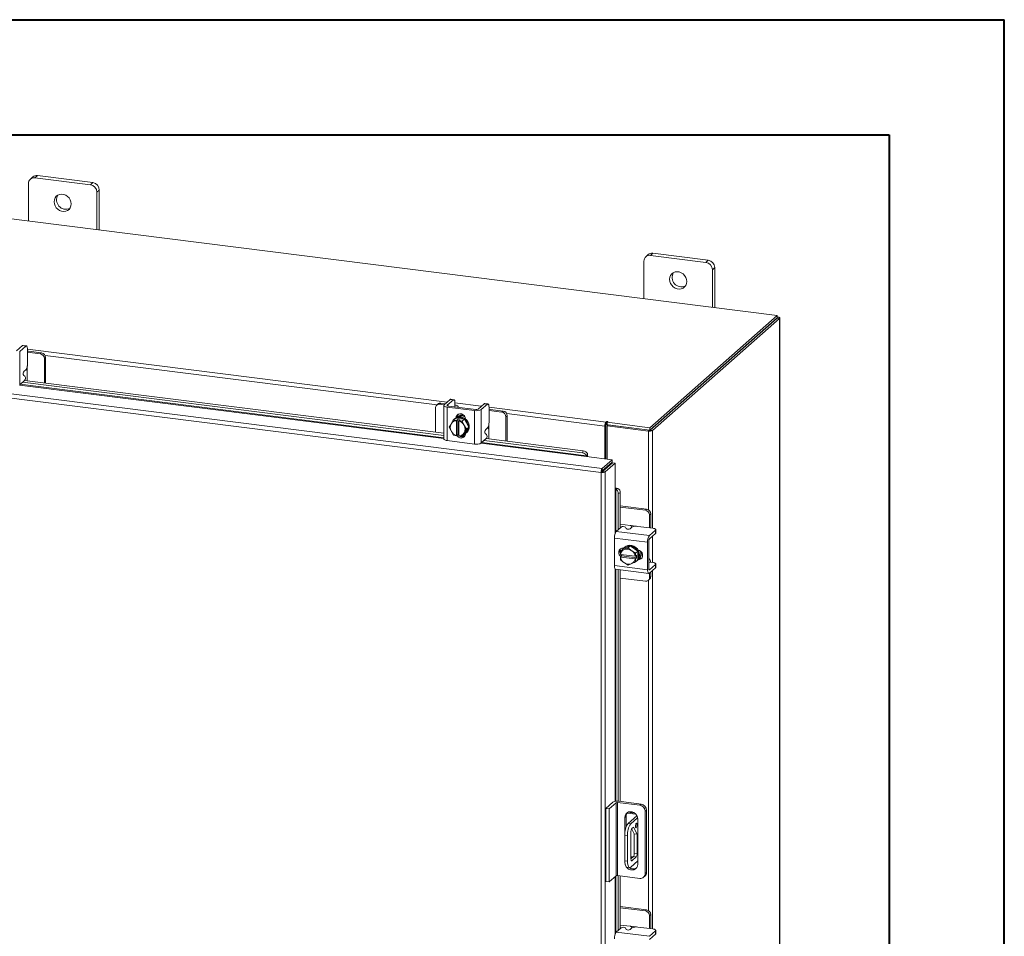
# Model space of a CAD drawing. Units: inches. Extents: x 0 to 23.4, y 0 to 16.5.
# Drawn here: x 20 to 23.4, y 13.4 to 16.5 of the extents above; entities that cross this region are included whole.
import ezdxf

# ---------------------------------------------------------------- set-up
doc = ezdxf.new("R2010")
doc.units = ezdxf.units.IN
doc.header["$MEASUREMENT"] = 0

msp = doc.modelspace()

# ---------------------------------------------------------------- linework, layer by layer
at = {"color": 7, "linetype": 'Continuous', "lineweight": 40}
for p, q in [((0.0031, 16.54389), (23.38893, 16.54389)), ((23.38893, 0.00846), (23.38893, 16.54389)), ((0.98736, 16.15019), (22.99523, 16.15019)), ((22.99523, 16.15019), (22.99523, 0.40216))]:
    msp.add_line(p, q, dxfattribs=at)
at = {"color": 7, "linetype": 'Continuous', "lineweight": 15}
for p, q in [((20.06692, 16.00614), (20.05861, 15.99882)), ((20.08262, 16.01072), (20.07432, 16.0034)), ((20.26374, 15.97953), (20.07432, 16.0034)), ((20.27205, 15.98686), (20.08262, 16.01072)), ((20.0521, 15.9838), (20.0521, 15.85555)), ((20.26374, 15.97953), (20.27205, 15.98686)), ((20.29426, 15.96167), (20.28595, 15.95434)), ((20.29426, 15.82504), (20.29426, 15.96167)), ((20.28595, 15.82609), (20.28595, 15.95434)), ((22.61245, 15.53298), (19.82368, 15.88433)), ((22.1716, 15.74098), (22.16329, 15.73365)), ((22.18731, 15.74556), (22.179, 15.73823)), ((22.36842, 15.71437), (22.179, 15.73823)), ((22.37673, 15.72169), (22.18731, 15.74556)), ((22.15678, 15.71864), (22.15678, 15.59039)), ((22.36842, 15.71437), (22.37673, 15.72169)), ((22.39894, 15.6965), (22.39064, 15.68918)), ((22.39894, 15.55988), (22.39894, 15.6965)), ((22.39064, 15.56093), (22.39064, 15.68918)), ((22.17711, 15.14905), (22.61245, 15.53298)), ((22.17711, 15.14024), (22.61245, 15.52418)), ((22.61188, 15.52367), (22.17769, 15.14075)), ((22.62061, 15.52257), (22.18642, 15.13965)), ((22.61188, 15.52367), (22.62061, 15.52257)), ((22.61245, 15.52418), (22.61245, 15.53298)), ((22.61424, 15.52728), (22.61245, 15.5275)), ((22.62061, 15.52257), (22.62061, 12.00464)), ((22.62132, 12.00593), (22.62132, 15.52386)), ((20.03174, 15.42971), (20.01097, 15.41139)), ((20.02208, 15.40999), (20.04285, 15.42831)), ((20.04285, 15.42831), (20.03174, 15.42971)), ((20.0448, 15.42908), (20.03369, 15.43048)), ((20.02208, 15.40999), (20.02208, 15.29567)), ((20.04837, 15.41845), (20.04837, 15.36683)), ((20.05214, 15.41058), (20.04837, 15.41093)), ((20.09238, 15.40128), (20.04837, 15.40682)), ((20.09657, 15.40498), (20.05214, 15.41058)), ((20.09238, 15.40128), (20.09657, 15.40498)), ((20.11061, 15.38907), (20.10641, 15.38537)), ((20.11061, 15.30159), (20.11061, 15.38907)), ((20.10641, 15.30212), (20.10641, 15.38537)), ((22.01011, 14.99617), (19.43999, 15.31998)), ((22.01385, 15.00994), (19.444, 15.33371)), ((20.04017, 15.32482), (20.03572, 15.32775)), ((20.03705, 15.34211), (20.04285, 15.34723)), ((20.04794, 15.30949), (20.04794, 15.34088)), ((20.02208, 15.29567), (20.03884, 15.31046)), ((20.03179, 15.30424), (21.47197, 15.1228)), ((20.039, 15.31062), (21.47197, 15.13008)), ((21.45236, 15.23002), (21.44816, 15.22632)), ((21.46228, 15.23292), (21.45808, 15.22921)), ((21.47328, 15.2273), (21.45808, 15.22921)), ((21.47748, 15.231), (21.46228, 15.23292)), ((21.47197, 15.22504), (21.47197, 15.11072)), ((21.49391, 15.24549), (21.47314, 15.22717)), ((21.48368, 15.21938), (21.57723, 15.2076)), ((21.48368, 15.21938), (21.48368, 15.10507)), ((21.48425, 15.22577), (21.50502, 15.24409)), ((21.58142, 15.2113), (21.48788, 15.22309)), ((21.50502, 15.24409), (21.49391, 15.24549)), ((21.50697, 15.24486), (21.49586, 15.24626)), ((21.50971, 15.22054), (21.50977, 15.22033)), ((21.51054, 15.23423), (21.51054, 15.22127)), ((21.52166, 15.21883), (21.52166, 15.22011)), ((21.61025, 15.23083), (21.58948, 15.21251)), ((21.60059, 15.21111), (21.62136, 15.22943)), ((21.62136, 15.22943), (21.61025, 15.23083)), ((21.62331, 15.2302), (21.6122, 15.2316)), ((21.62688, 15.21957), (21.62688, 15.16795)), ((21.44405, 15.21684), (21.44405, 15.1336)), ((21.51822, 15.18463), (21.51822, 15.18585)), ((21.57723, 15.09328), (21.57723, 15.2076)), ((21.60059, 15.21111), (21.60059, 15.0968)), ((21.63065, 15.2117), (21.62688, 15.21206)), ((21.67089, 15.2024), (21.62688, 15.20795)), ((21.67509, 15.2061), (21.63065, 15.2117)), ((21.67089, 15.2024), (21.67509, 15.2061)), ((21.68912, 15.1902), (21.68492, 15.18649)), ((21.68492, 15.10325), (21.68492, 15.18649)), ((21.68912, 15.10272), (21.68912, 15.1902)), ((21.49118, 15.15145), (21.49703, 15.16157)), ((21.49703, 15.13814), (21.49118, 15.15145)), ((21.49836, 15.16373), (21.49703, 15.16157)), ((21.49836, 15.16373), (21.50593, 15.17536)), ((21.50593, 15.17536), (21.51347, 15.18201)), ((21.5135, 15.18202), (21.50596, 15.17537)), ((21.50596, 15.17537), (21.51554, 15.17338)), ((21.50978, 15.17977), (21.50757, 15.17782)), ((21.54299, 15.17831), (21.5135, 15.18202)), ((21.51546, 15.17296), (21.51554, 15.17338)), ((21.51546, 15.17296), (21.51546, 15.1221)), ((21.51554, 15.17338), (21.51993, 15.17725)), ((21.51993, 15.17725), (21.5287, 15.17614)), ((21.51993, 15.12569), (21.51993, 15.17725)), ((21.52431, 15.17227), (21.52423, 15.17186)), ((21.52423, 15.121), (21.52423, 15.17186)), ((21.5287, 15.17614), (21.52431, 15.17227)), ((21.52431, 15.17227), (21.53545, 15.17166)), ((21.53545, 15.17166), (21.54299, 15.17831)), ((21.54302, 15.17829), (21.53548, 15.17164)), ((21.53548, 15.17164), (21.54133, 15.15832)), ((21.54266, 15.15582), (21.54133, 15.15832)), ((21.54266, 15.15582), (21.55023, 15.14401)), ((21.55777, 15.15067), (21.54302, 15.17829)), ((21.54688, 15.17801), (21.54688, 15.17105)), ((22.0265, 15.15769), (22.0232, 15.15477)), ((22.0232, 15.15477), (22.0232, 15.04272)), ((22.0265, 15.15769), (22.0265, 15.0423)), ((22.02873, 15.16998), (22.02708, 15.16853)), ((22.02708, 15.15973), (22.02708, 15.16853)), ((22.02708, 15.15973), (22.02873, 15.16118)), ((22.02873, 15.16118), (22.02873, 15.16998)), ((22.03051, 15.15539), (22.03381, 15.1583)), ((22.17229, 15.13752), (22.03051, 15.15539)), ((22.03051, 15.15539), (22.03051, 15.0418)), ((22.03087, 15.16747), (22.03309, 15.16943)), ((22.03087, 15.16747), (22.17711, 15.14905)), ((22.03087, 15.15867), (22.03087, 15.16747)), ((22.03087, 15.15867), (22.17711, 15.14024)), ((22.17559, 15.14043), (22.03381, 15.1583)), ((21.49703, 15.13814), (21.49836, 15.13564)), ((21.50593, 15.12383), (21.49836, 15.13564)), ((21.51554, 15.12182), (21.50596, 15.12381)), ((21.51546, 15.1221), (21.51554, 15.12182)), ((21.51993, 15.12569), (21.51554, 15.12182)), ((21.52423, 15.12515), (21.51993, 15.12569)), ((21.52332, 15.12361), (21.52423, 15.12349)), ((21.52431, 15.12071), (21.52423, 15.121)), ((21.53545, 15.1201), (21.52431, 15.12071)), ((21.54133, 15.13023), (21.53548, 15.12011)), ((21.53548, 15.12011), (21.54302, 15.12676)), ((21.53743, 15.12183), (21.54497, 15.12088)), ((21.54133, 15.13023), (21.54266, 15.13239)), ((21.55023, 15.14401), (21.54266, 15.13239)), ((21.54302, 15.12676), (21.55777, 15.15067)), ((21.54688, 15.12934), (21.54688, 15.1284)), ((21.54891, 15.13095), (21.55112, 15.1329)), ((21.55023, 15.14401), (21.55777, 15.15067)), ((21.61868, 15.12595), (21.61423, 15.12887)), ((21.61556, 15.14324), (21.62136, 15.14835)), ((21.62646, 15.11061), (21.62646, 15.142)), ((22.17559, 15.14043), (22.17229, 15.13752)), ((22.17711, 15.14024), (22.17711, 15.14905)), ((22.17769, 15.14075), (22.18642, 15.13965)), ((21.48368, 15.10507), (21.57723, 15.09328)), ((21.60059, 15.0968), (21.61735, 15.11158)), ((21.6103, 15.10537), (21.94648, 15.06301)), ((21.61752, 15.11174), (21.94934, 15.06993)), ((21.94648, 15.06301), (21.94934, 15.06993)), ((21.95985, 15.0507), (22.04754, 15.03965)), ((21.96038, 15.05327), (21.96034, 15.05344)), ((21.96324, 15.0602), (21.96038, 15.05327)), ((21.9632, 15.06036), (21.96324, 15.0602)), ((22.01385, 15.00994), (22.04754, 15.03965)), ((22.01385, 15.00114), (22.04754, 15.03085)), ((22.01551, 14.99926), (22.0492, 15.02897)), ((22.05793, 15.02787), (22.02424, 14.99816)), ((22.04754, 15.03085), (22.04754, 15.03965)), ((22.0492, 15.02897), (22.05793, 15.02787)), ((22.05793, 15.02787), (22.05793, 14.93949)), ((22.01341, 14.99908), (22.01011, 14.99617)), ((22.01011, 11.69485), (22.01011, 14.99617)), ((22.01385, 15.00994), (22.01385, 15.00114)), ((22.02424, 14.99816), (22.01551, 14.99926)), ((22.02424, 14.99816), (22.02424, 11.69712)), ((22.03051, 15.01583), (22.03051, 15.01249)), ((22.06054, 14.93969), (22.06778, 14.94167)), ((22.06071, 14.93963), (22.06054, 14.93969)), ((22.06778, 14.94167), (22.06793, 14.94161)), ((22.0757, 14.92666), (22.06847, 14.92469)), ((22.06847, 14.92469), (22.06847, 14.8004)), ((22.0757, 14.92666), (22.0757, 14.80677)), ((22.16568, 14.8708), (22.0757, 14.88214)), ((22.16148, 14.8671), (22.0757, 14.8779)), ((22.16148, 14.8671), (22.16568, 14.8708)), ((22.17971, 14.85489), (22.17551, 14.85119)), ((22.17551, 14.80683), (22.17551, 14.85119)), ((22.17971, 14.81011), (22.17971, 14.85489)), ((22.11003, 14.81465), (22.0757, 14.81898)), ((22.06195, 14.79464), (22.07871, 14.80942)), ((22.06195, 14.79464), (22.17536, 14.78035)), ((22.09313, 14.80894), (22.09547, 14.80417)), ((22.11569, 14.8088), (22.10989, 14.80369)), ((22.18704, 14.80538), (22.13583, 14.81183)), ((22.19614, 14.79867), (22.17536, 14.78035)), ((22.17536, 14.76915), (22.19614, 14.78747)), ((22.17959, 14.80632), (22.17971, 14.81011)), ((22.19614, 14.78747), (22.19614, 14.79867)), ((22.19715, 14.78931), (22.19715, 14.80051)), ((22.16896, 14.75761), (22.05554, 14.7719)), ((22.05554, 14.7719), (22.05554, 14.67762)), ((22.16896, 14.75761), (22.16896, 14.66333)), ((22.17315, 14.66703), (22.17315, 14.76131)), ((22.0757, 14.73302), (22.0757, 14.71988)), ((22.07614, 14.71597), (22.07692, 14.7271)), ((22.07641, 14.71586), (22.07614, 14.71597)), ((22.12687, 14.7095), (22.07641, 14.71586)), ((22.08448, 14.73378), (22.07693, 14.72713)), ((22.07693, 14.72713), (22.0877, 14.73167)), ((22.08053, 14.711), (22.08053, 14.71534)), ((22.11004, 14.74542), (22.08448, 14.73378)), ((22.08658, 14.73741), (22.08752, 14.73729)), ((22.09001, 14.73272), (22.0877, 14.73167)), ((22.09158, 14.74105), (22.08937, 14.7391)), ((22.09001, 14.73272), (22.1025, 14.73877)), ((22.11004, 14.74542), (22.1025, 14.73877)), ((22.1025, 14.73877), (22.11327, 14.72979)), ((22.1356, 14.72734), (22.11004, 14.74542)), ((22.11558, 14.72816), (22.11327, 14.72979)), ((22.11558, 14.72816), (22.12806, 14.72068)), ((22.12807, 14.72065), (22.12729, 14.70952)), ((22.12729, 14.70952), (22.13168, 14.71339)), ((22.12806, 14.72068), (22.1356, 14.72734)), ((22.13562, 14.72731), (22.12807, 14.72065)), ((22.13168, 14.71339), (22.13168, 14.70455)), ((22.13562, 14.69758), (22.13562, 14.72731)), ((22.07614, 14.70713), (22.08053, 14.711)), ((22.07614, 14.70713), (22.07641, 14.70702)), ((22.07692, 14.69737), (22.07614, 14.70713)), ((22.07641, 14.70702), (22.12687, 14.70066)), ((22.0877, 14.68836), (22.07693, 14.69734)), ((22.13168, 14.70455), (22.08053, 14.711)), ((22.0877, 14.68836), (22.09001, 14.68673)), ((22.1025, 14.67926), (22.09001, 14.68673)), ((22.11327, 14.6838), (22.1025, 14.67926)), ((22.11327, 14.6838), (22.11558, 14.68485)), ((22.12806, 14.6909), (22.11558, 14.68485)), ((22.12687, 14.7095), (22.12729, 14.70952)), ((22.12729, 14.70068), (22.12687, 14.70066)), ((22.13168, 14.70455), (22.12729, 14.70068)), ((22.12729, 14.70068), (22.12807, 14.69093)), ((22.1356, 14.69755), (22.12806, 14.6909)), ((22.12807, 14.69093), (22.13562, 14.69758)), ((22.13071, 14.69223), (22.13292, 14.69418)), ((22.14001, 14.70179), (22.1388, 14.70194)), ((22.17442, 14.70092), (22.17315, 14.70108)), ((22.17315, 14.68909), (22.17335, 14.68901)), ((22.18704, 14.68812), (22.17418, 14.68974)), ((22.19614, 14.68141), (22.17536, 14.66309)), ((22.19614, 14.67021), (22.19614, 14.68141)), ((22.19715, 14.67205), (22.19715, 14.68325)), ((22.05554, 14.67762), (22.16896, 14.66333)), ((22.05968, 14.66529), (22.1731, 14.651)), ((22.06847, 14.66418), (22.06847, 13.87202)), ((22.0757, 14.66327), (22.0757, 13.87117)), ((22.17536, 14.65189), (22.19614, 14.67021)), ((22.17551, 14.6367), (22.17551, 14.65202)), ((22.17971, 14.6404), (22.17971, 14.65572)), ((22.0757, 14.63513), (22.16148, 14.62432)), ((22.1714, 14.62722), (22.1756, 14.63092)), ((22.17551, 14.6367), (22.17971, 14.6404)), ((22.0707, 13.8718), (22.14717, 13.86217)), ((22.02589, 13.8476), (22.04975, 13.86865)), ((22.02589, 13.8476), (22.03758, 13.84613)), ((22.02589, 13.59776), (22.02589, 13.8476)), ((22.06145, 13.86718), (22.03758, 13.84613)), ((22.03758, 13.59629), (22.03758, 13.84613)), ((22.06145, 13.61733), (22.06145, 13.86718)), ((22.14275, 13.85827), (22.06628, 13.8679)), ((22.06628, 13.8679), (22.06628, 13.61806)), ((22.14275, 13.85827), (22.14717, 13.86217)), ((22.16541, 13.84148), (22.16099, 13.83759)), ((22.16541, 13.84148), (22.16541, 13.62841)), ((22.09596, 13.82071), (22.09154, 13.81682)), ((22.09154, 13.81682), (22.09154, 13.76291)), ((22.09596, 13.82071), (22.09596, 13.78461)), ((22.09895, 13.83148), (22.12899, 13.8277)), ((22.13263, 13.82236), (22.10233, 13.79564)), ((22.10254, 13.83459), (22.12438, 13.83184)), ((22.13507, 13.81508), (22.11169, 13.79446)), ((22.13538, 13.65655), (22.13538, 13.81129)), ((22.16099, 13.62451), (22.16099, 13.83759)), ((22.10233, 13.79564), (22.11169, 13.79446)), ((22.11469, 13.77862), (22.12372, 13.76112)), ((22.11514, 13.77912), (22.12066, 13.78399)), ((22.12066, 13.78399), (22.13308, 13.75994)), ((22.10064, 13.75526), (22.09129, 13.75644)), ((22.09129, 13.75644), (22.09129, 13.66805)), ((22.10064, 13.75526), (22.10064, 13.66687)), ((22.1124, 13.67347), (22.1124, 13.7694)), ((22.13308, 13.75994), (22.12372, 13.76112)), ((22.12372, 13.76112), (22.12372, 13.69288)), ((22.13308, 13.75994), (22.13308, 13.69171)), ((22.12098, 13.68316), (22.1124, 13.67559)), ((22.1124, 13.68247), (22.11923, 13.68161)), ((22.13034, 13.68198), (22.11514, 13.66858)), ((22.13034, 13.68198), (22.12098, 13.68316)), ((22.12372, 13.69288), (22.13308, 13.69171)), ((22.09129, 13.66805), (22.10064, 13.66687)), ((22.09843, 13.64679), (22.10778, 13.64561)), ((22.11169, 13.64715), (22.13538, 13.66805)), ((22.06145, 13.61733), (22.03758, 13.59629)), ((22.14275, 13.60843), (22.06628, 13.61806)), ((22.06847, 13.61778), (22.06847, 13.43038)), ((22.0757, 13.61687), (22.0757, 13.43675)), ((22.15565, 13.61219), (22.16007, 13.61608)), ((22.16099, 13.62451), (22.16541, 13.62841)), ((22.03758, 13.59629), (22.02589, 13.59776)), ((22.16568, 13.50078), (22.0757, 13.51212)), ((22.16148, 13.49708), (22.0757, 13.50788)), ((22.16148, 13.49708), (22.16568, 13.50078)), ((22.17971, 13.48487), (22.17551, 13.48117)), ((22.17551, 13.43682), (22.17551, 13.48117)), ((22.17971, 13.44009), (22.17971, 13.48487)), ((22.06195, 13.42462), (22.07871, 13.4394)), ((22.11003, 13.44463), (22.0757, 13.44896)), ((22.09313, 13.43892), (22.09547, 13.43415)), ((22.11569, 13.43878), (22.10989, 13.43367)), ((22.18704, 13.43536), (22.13583, 13.44181)), ((22.17959, 13.4363), (22.17971, 13.44009)), ((22.06195, 13.42462), (22.17536, 13.41033)), ((22.19614, 13.42865), (22.17536, 13.41033)), ((22.17536, 13.39913), (22.19614, 13.41745)), ((22.19614, 13.41745), (22.19614, 13.42865)), ((22.19715, 13.41929), (22.19715, 13.43049))]:
    msp.add_line(p, q, dxfattribs=at)
at = {"color": 8, "linetype": 'Continuous', "lineweight": 15}
for p, q in [((22.61245, 15.52571), (22.61424, 15.52728)), ((20.04837, 15.41782), (21.4842, 15.23692)), ((21.44905, 15.22711), (20.10895, 15.39595)), ((20.04794, 15.36077), (20.04794, 15.34088)), ((20.0211, 15.29496), (21.47197, 15.11217)), ((21.47197, 15.11497), (20.02402, 15.29739)), ((21.48425, 15.22577), (21.48425, 15.2243)), ((21.51054, 15.23361), (21.60054, 15.22227)), ((21.62688, 15.21895), (22.02708, 15.16853)), ((21.5157, 15.18363), (21.51822, 15.18585)), ((22.0232, 15.15477), (21.68746, 15.19707)), ((21.62646, 15.16189), (21.62646, 15.142)), ((22.17229, 15.13752), (22.17229, 14.86829)), ((22.18642, 15.13965), (22.18642, 14.80546)), ((21.59962, 15.09609), (21.95985, 15.0507)), ((21.96034, 15.05344), (21.60254, 15.09852)), ((22.02263, 15.00887), (22.02263, 15.00554)), ((22.05793, 14.93949), (22.05793, 14.78733)), ((22.06071, 14.79323), (22.06071, 14.93963)), ((22.11003, 14.81465), (22.12976, 14.81217)), ((22.18642, 14.77891), (22.18642, 14.6882)), ((22.13748, 14.69956), (22.14001, 14.70179)), ((22.05793, 14.66641), (22.05793, 13.87162)), ((22.06071, 13.87196), (22.06071, 14.66516)), ((22.1739, 14.66327), (22.17536, 14.66309)), ((22.18642, 14.66165), (22.18642, 13.43544)), ((22.17229, 14.628), (22.17229, 13.49827)), ((22.13162, 13.82147), (22.13162, 13.82414)), ((22.11332, 13.6688), (22.11514, 13.66858)), ((22.05793, 13.61423), (22.05793, 13.41731)), ((22.06071, 13.42321), (22.06071, 13.61668)), ((22.11003, 13.44463), (22.12976, 13.44215))]:
    msp.add_line(p, q, dxfattribs=at)
at = {"color": 7, "linetype": 'Continuous', "lineweight": 15, "flags": 128}
for points in [[(20.19826, 15.91412), (20.19741, 15.92128), (20.19491, 15.92824), (20.19091, 15.93459), (20.18563, 15.93996), (20.17939, 15.94405), (20.17255, 15.94661), (20.1655, 15.9475), (20.15866, 15.94666), (20.15242, 15.94415), (20.14715, 15.9401), (20.14314, 15.93476), (20.14064, 15.92843), (20.1398, 15.92149), (20.14064, 15.91433), (20.14314, 15.90738), (20.14715, 15.90103), (20.15242, 15.89565), (20.15866, 15.89156), (20.1655, 15.889), (20.17255, 15.88811), (20.17939, 15.88895), (20.18563, 15.89147), (20.19091, 15.89551), (20.19491, 15.90085), (20.19741, 15.90718), (20.19826, 15.91412)], [(22.30294, 15.64896), (22.30209, 15.65612), (22.29959, 15.66307), (22.29559, 15.66942), (22.29031, 15.6748), (22.28408, 15.67888), (22.27723, 15.68145), (22.27019, 15.68233), (22.26334, 15.6815), (22.2571, 15.67898), (22.25183, 15.67494), (22.24783, 15.66959), (22.24533, 15.66327), (22.24448, 15.65632), (22.24533, 15.64917), (22.24783, 15.64221), (22.25183, 15.63586), (22.2571, 15.63049), (22.26334, 15.6264), (22.27019, 15.62384), (22.27723, 15.62295), (22.28408, 15.62379), (22.29031, 15.6263), (22.29559, 15.63035), (22.29959, 15.63569), (22.30209, 15.64201), (22.30294, 15.64896)], [(22.62061, 15.52257), (22.62117, 15.52326), (22.62132, 15.52398), (22.62104, 15.52469), (22.62035, 15.52536), (22.61928, 15.52599), (22.61786, 15.52652), (22.61616, 15.52696), (22.61424, 15.52728)], [(20.03174, 15.42971), (20.03282, 15.43037), (20.03369, 15.43048)], [(20.04837, 15.41845), (20.04827, 15.42123), (20.04795, 15.42371), (20.04744, 15.42581), (20.04675, 15.42744), (20.04592, 15.42853), (20.04496, 15.42905), (20.04392, 15.42897), (20.04285, 15.42831)], [(21.47314, 15.22717), (21.47221, 15.22603), (21.47198, 15.22485), (21.47243, 15.22367), (21.47357, 15.22255), (21.47534, 15.22152), (21.47768, 15.22063), (21.4805, 15.21991), (21.48368, 15.21938)], [(21.48788, 15.22309), (21.48678, 15.22327), (21.48581, 15.22352), (21.48501, 15.22382), (21.4844, 15.22418), (21.484, 15.22457), (21.48384, 15.22497), (21.48393, 15.22538), (21.48425, 15.22577)], [(21.49391, 15.24549), (21.49499, 15.24616), (21.49586, 15.24626)], [(21.51054, 15.23423), (21.51043, 15.23701), (21.51012, 15.2395), (21.50961, 15.24159), (21.50892, 15.24322), (21.50809, 15.24431), (21.50713, 15.24483), (21.50609, 15.24476), (21.50502, 15.24409)], [(21.52136, 15.21887), (21.52165, 15.22035), (21.52106, 15.22185), (21.51961, 15.22328), (21.51735, 15.22459), (21.51437, 15.22573), (21.51077, 15.22665), (21.51054, 15.2267)], [(21.61025, 15.23083), (21.61133, 15.2315), (21.6122, 15.2316)], [(21.62688, 15.21957), (21.62678, 15.22235), (21.62646, 15.22484), (21.62595, 15.22694), (21.62527, 15.22856), (21.62443, 15.22966), (21.62347, 15.23018), (21.62244, 15.2301), (21.62136, 15.22943)], [(21.50978, 15.17977), (21.51107, 15.18083), (21.51687, 15.18413), (21.52346, 15.18582), (21.53045, 15.1858), (21.53745, 15.18406), (21.54404, 15.18071), (21.54984, 15.17594), (21.55451, 15.17004), (21.55779, 15.16334), (21.55947, 15.15623), (21.55947, 15.14913), (21.55779, 15.14244), (21.55451, 15.13657), (21.55112, 15.1329)], [(21.51404, 15.18278), (21.51502, 15.18769), (21.51787, 15.19231), (21.52224, 15.19546), (21.5276, 15.19675), (21.53331, 15.19603), (21.53867, 15.19339), (21.54304, 15.18914), (21.54589, 15.1838), (21.54688, 15.17801)], [(21.51822, 15.18585), (21.51922, 15.19139), (21.52113, 15.19489)], [(21.51358, 15.18172), (21.51466, 15.18218), (21.52125, 15.18387), (21.52824, 15.18385), (21.53524, 15.18211), (21.54183, 15.17876), (21.54763, 15.174), (21.5523, 15.16809), (21.55558, 15.16139), (21.55726, 15.15428), (21.55726, 15.14718), (21.55558, 15.14049), (21.5523, 15.13462), (21.54763, 15.12989), (21.54332, 15.12724)], [(22.03309, 15.16943), (22.03324, 15.16973), (22.03304, 15.17003), (22.03251, 15.17028), (22.03174, 15.17044), (22.03084, 15.17049), (22.02995, 15.17042), (22.02921, 15.17024), (22.02873, 15.16998)], [(21.54688, 15.1284), (21.54589, 15.12286), (21.54304, 15.11824), (21.53867, 15.11509), (21.53331, 15.1138), (21.5276, 15.11452), (21.52224, 15.11716), (21.51787, 15.12141), (21.51682, 15.12295)], [(21.52423, 15.12268), (21.52207, 15.12511), (21.52182, 15.12545)], [(21.48368, 15.10507), (21.4805, 15.10559), (21.47768, 15.10632), (21.47534, 15.10721), (21.47357, 15.10823), (21.47243, 15.10936), (21.47198, 15.11053), (21.47197, 15.11072)], [(22.19614, 14.79867), (22.19693, 14.79965), (22.19714, 14.80067), (22.19674, 14.80169), (22.19576, 14.80265), (22.19423, 14.80354), (22.19222, 14.80431), (22.18979, 14.80493), (22.18704, 14.80538)], [(22.19715, 14.78931), (22.19693, 14.78846), (22.19614, 14.78747)], [(22.09158, 14.74105), (22.09564, 14.74395), (22.10188, 14.74647), (22.10872, 14.74731), (22.11577, 14.74642), (22.12261, 14.74386), (22.12885, 14.73977), (22.13413, 14.73439), (22.13813, 14.72804), (22.14063, 14.72109), (22.14148, 14.71393), (22.14063, 14.70699), (22.13813, 14.70066), (22.13413, 14.69532), (22.13292, 14.69418)], [(22.07742, 14.70826), (22.07602, 14.70949), (22.07235, 14.71436), (22.0704, 14.72001), (22.0704, 14.72576), (22.07235, 14.73092), (22.07602, 14.73486), (22.08096, 14.73711), (22.08658, 14.73741)], [(22.08053, 14.71291), (22.08022, 14.7132), (22.07808, 14.71565)], [(22.08499, 14.73401), (22.08816, 14.73796), (22.09343, 14.742), (22.09967, 14.74452), (22.10651, 14.74536), (22.11356, 14.74447), (22.1204, 14.74191), (22.12664, 14.73782), (22.13192, 14.73245), (22.13592, 14.7261), (22.13842, 14.71914), (22.13927, 14.71198), (22.13842, 14.70504), (22.13592, 14.69871), (22.13535, 14.69773)], [(22.13643, 14.73111), (22.14143, 14.7295), (22.14637, 14.726), (22.15004, 14.72113), (22.15199, 14.71548), (22.15199, 14.70973), (22.15004, 14.70457), (22.14637, 14.70063), (22.14143, 14.69838), (22.13643, 14.69802)], [(22.14933, 14.70354), (22.14563, 14.70208), (22.14001, 14.70179)], [(22.17957, 14.68906), (22.17955, 14.6893), (22.17908, 14.69298), (22.17833, 14.69608), (22.17731, 14.69849), (22.17607, 14.70011), (22.17466, 14.70088), (22.17315, 14.70077)], [(22.19614, 14.68141), (22.19693, 14.68239), (22.19714, 14.68341), (22.19674, 14.68442), (22.19576, 14.68539), (22.19423, 14.68628), (22.19222, 14.68704), (22.18979, 14.68767), (22.18704, 14.68812)], [(22.05968, 14.66529), (22.05949, 14.66532), (22.05839, 14.66592), (22.05741, 14.66719), (22.05662, 14.66908), (22.05603, 14.67151), (22.05566, 14.67439), (22.05554, 14.67762)], [(22.16896, 14.66333), (22.16908, 14.6601), (22.16944, 14.65722), (22.17004, 14.65479), (22.17083, 14.6529), (22.1718, 14.65163), (22.17291, 14.65103), (22.17411, 14.65112), (22.17536, 14.65189)], [(22.17536, 14.66309), (22.17493, 14.66282), (22.17452, 14.66279), (22.17414, 14.663), (22.1738, 14.66344), (22.17353, 14.66409), (22.17332, 14.66492), (22.1732, 14.66592), (22.17315, 14.66703)], [(22.19715, 14.67205), (22.19693, 14.6712), (22.19614, 14.67021)], [(22.13538, 13.81129), (22.1345, 13.81763), (22.1319, 13.82368), (22.12782, 13.82894), (22.12257, 13.83301), (22.11658, 13.83553), (22.11034, 13.83632), (22.10435, 13.8353), (22.0991, 13.83256), (22.09502, 13.82832), (22.09242, 13.82293), (22.09154, 13.81682)], [(22.1331, 13.79131), (22.13289, 13.79394), (22.13229, 13.7958), (22.1314, 13.79661), (22.13034, 13.79624), (22.12928, 13.79475), (22.12838, 13.79236), (22.12779, 13.78944), (22.12758, 13.78644), (22.12779, 13.7838), (22.12838, 13.78194), (22.12928, 13.78114), (22.13034, 13.78151), (22.1314, 13.783), (22.13229, 13.78539), (22.13289, 13.78831), (22.1331, 13.79131)], [(22.11514, 13.66858), (22.1146, 13.66824), (22.11409, 13.66821), (22.11361, 13.66846), (22.1132, 13.66901), (22.11286, 13.66981), (22.1126, 13.67085), (22.11245, 13.67209), (22.1124, 13.67347)], [(22.09843, 13.64679), (22.09811, 13.64684), (22.0962, 13.64788), (22.09452, 13.65007), (22.09315, 13.65332), (22.09213, 13.65751), (22.0915, 13.66249), (22.09129, 13.66805)], [(22.09154, 13.66208), (22.09242, 13.65574), (22.09276, 13.65465)], [(22.09618, 13.6479), (22.0991, 13.64442), (22.10435, 13.64036), (22.11034, 13.63784), (22.11658, 13.63705), (22.12257, 13.63807), (22.12782, 13.64081), (22.1319, 13.64504), (22.1345, 13.65044), (22.13538, 13.65655)], [(22.10064, 13.66687), (22.10085, 13.66131), (22.10148, 13.65634), (22.1025, 13.65214), (22.10388, 13.64889), (22.10555, 13.6467), (22.10746, 13.64566), (22.10953, 13.64582), (22.11169, 13.64715)], [(22.19614, 13.42865), (22.19693, 13.42963), (22.19714, 13.43065), (22.19674, 13.43167), (22.19576, 13.43263), (22.19423, 13.43352), (22.19222, 13.43429), (22.18979, 13.43491), (22.18704, 13.43536)], [(22.19715, 13.41929), (22.19693, 13.41844), (22.19614, 13.41745)]]:
    msp.add_lwpolyline(points, dxfattribs=at)
at = {"color": 7, "linetype": 'Continuous', "lineweight": 15}
for centre, radius, start, end in [((20.07143, 15.98428), 0.01933, 81.39863, 181.42061), ((20.07982, 15.99113), 0.0198, 81.84159, 130.66121), ((20.26002, 15.95386), 0.02594, 1.05871, 81.76054), ((20.26833, 15.96119), 0.02594, 1.05871, 81.76054), ((20.18038, 15.92782), 0.03208, 148.82328, 293.99597), ((22.17611, 15.71912), 0.01933, 81.39863, 181.42061), ((22.1845, 15.72596), 0.0198, 81.84159, 130.66121), ((22.3647, 15.6887), 0.02594, 1.05871, 81.76054), ((22.37301, 15.69602), 0.02594, 1.05871, 81.76054), ((22.28506, 15.66266), 0.03208, 148.82328, 293.99597), ((20.09003, 15.38506), 0.01638, 1.05871, 81.76054), ((20.09423, 15.38877), 0.01638, 1.05871, 81.76054), ((20.01767, 15.3649), 0.03076, 324.93094, 3.59311), ((20.04797, 15.33386), 0.01369, 142.93327, 206.51963), ((20.02792, 15.31871), 0.01369, 322.93327, 26.51963), ((21.45625, 15.21714), 0.01221, 81.39863, 181.42061), ((21.4605, 15.22054), 0.0125, 81.84159, 130.66121), ((21.53143, 15.16113), 0.02858, 62.17795, 117.48666), ((21.53348, 15.16449), 0.02722, 71.59269, 123.98429), ((21.5839, 15.24266), 0.03569, 259.22613, 297.8883), ((21.58372, 15.22339), 0.01231, 259.22613, 297.8883), ((21.66854, 15.18619), 0.01638, 1.05871, 81.76054), ((21.67274, 15.18989), 0.01638, 1.05871, 81.76054), ((21.52021, 15.14985), 0.02597, 153.18146, 206.81854), ((21.51625, 15.15105), 0.02192, 92.0543, 144.65914), ((21.52383, 15.15937), 0.02458, 117.16554, 158.75207), ((21.51642, 15.15238), 0.02526, 114.46978, 114.54122), ((21.52396, 15.15903), 0.02526, 114.46978, 114.54122), ((21.51522, 15.14291), 0.03032, 30.55106, 72.71172), ((21.51525, 15.14308), 0.03499, 54.67969, 54.73717), ((21.51949, 15.14411), 0.02597, 333.18146, 26.81854), ((21.52279, 15.14974), 0.03499, 54.67969, 54.73717), ((21.59618, 15.16603), 0.03076, 324.93094, 3.59311), ((22.04474, 15.15613), 0.02158, 144.93094, 183.59311), ((22.02969, 15.15789), 0.0032, 144.93094, 183.59311), ((22.0307, 15.15757), 0.00412, 87.70648, 118.71797), ((21.52447, 15.15105), 0.03032, 210.55106, 252.71172), ((21.52616, 15.15238), 0.03499, 234.67969, 234.73717), ((21.52345, 15.14291), 0.02192, 272.0543, 324.65914), ((21.53639, 15.1336), 0.01613, 234.59777, 298.05452), ((21.52499, 15.14308), 0.02526, 294.46978, 294.54122), ((21.62648, 15.13498), 0.01369, 142.93327, 206.51963), ((21.60643, 15.11984), 0.01369, 322.93327, 26.51963), ((22.17633, 15.15873), 0.02158, 259.22613, 297.8883), ((21.5839, 15.12834), 0.03569, 259.22613, 297.8883), ((21.94518, 15.04631), 0.01675, 25.18268, 85.54364), ((21.94804, 15.05323), 0.01675, 25.18268, 85.54364), ((21.95696, 15.05264), 0.00348, 326.10604, 10.38221), ((21.9379, 15.05523), 0.02583, 348.93186, 11.09927), ((21.99687, 15.01598), 0.02959, 344.23671, 352.31302), ((22.05968, 14.91715), 0.02583, 71.71998, 93.88739), ((22.05949, 14.93638), 0.00348, 72.43703, 116.7132), ((22.05174, 14.92548), 0.01675, 357.27561, 57.63656), ((22.05897, 14.92746), 0.01675, 357.27561, 57.63656), ((22.15913, 14.85088), 0.01638, 1.05871, 81.76054), ((22.16333, 14.85459), 0.01638, 1.05871, 81.76054), ((22.09115, 14.77414), 0.03569, 144.93094, 183.59311), ((22.08553, 14.79755), 0.01369, 56.29961, 119.88597), ((22.10307, 14.81556), 0.01369, 236.29961, 299.88597), ((22.13008, 14.78161), 0.03076, 79.22613, 117.8883), ((22.20457, 14.75985), 0.03569, 144.93094, 183.59311), ((22.18544, 14.76208), 0.01231, 144.93094, 183.59311), ((22.09041, 14.72636), 0.01611, 144.74917, 207.6076), ((22.09805, 14.71234), 0.02192, 118.16011, 170.76494), ((22.09842, 14.71385), 0.02526, 148.27802, 148.34946), ((22.09874, 14.70826), 0.02597, 56.00071, 109.63778), ((22.09702, 14.70418), 0.03032, 10.10752, 52.26818), ((22.0972, 14.70418), 0.03499, 28.08207, 28.13956), ((22.10474, 14.71083), 0.03499, 28.08207, 28.13956), ((22.11741, 14.71795), 0.02833, 325.06487, 20.90901), ((22.12072, 14.7196), 0.02722, 318.83495, 11.22655), ((22.10626, 14.71234), 0.03032, 190.10752, 232.26818), ((22.10779, 14.71385), 0.03499, 208.08207, 208.13956), ((22.10454, 14.70826), 0.02597, 236.00071, 289.63778), ((22.10523, 14.70418), 0.02192, 298.16011, 350.76494), ((22.11433, 14.7108), 0.02475, 282.10951, 325.51922), ((22.10657, 14.70418), 0.02526, 328.27802, 328.34946), ((22.11411, 14.71083), 0.02526, 328.27802, 328.34946), ((22.1633, 14.6364), 0.01221, 261.39863, 1.42061), ((22.1672, 14.64019), 0.0125, 312.15804, 0.97766), ((22.06472, 13.84037), 0.03199, 79.22613, 117.8883), ((22.0649, 13.86065), 0.00738, 79.22613, 117.8883), ((22.1397, 13.83719), 0.0213, 1.05871, 81.76054), ((22.14412, 13.84109), 0.0213, 1.05871, 81.76054), ((22.11565, 13.82103), 0.0197, 141.08066, 180.90984), ((22.15269, 13.76029), 0.06153, 144.93094, 183.59311), ((22.16205, 13.75911), 0.06153, 144.93094, 183.59311), ((22.12762, 13.77035), 0.01526, 144.93094, 183.59311), ((22.1085, 13.69193), 0.01526, 324.93094, 3.59311), ((22.11785, 13.69075), 0.01526, 324.93094, 3.59311), ((22.12015, 13.66285), 0.02187, 231.32706, 299.78244), ((22.0649, 13.61081), 0.00738, 79.22613, 117.8883), ((22.14512, 13.62412), 0.01587, 261.39863, 1.42061), ((22.14916, 13.62813), 0.01625, 312.15804, 0.97766), ((22.15913, 13.48086), 0.01638, 1.05871, 81.76054), ((22.16333, 13.48457), 0.01638, 1.05871, 81.76054), ((22.08553, 13.42754), 0.01369, 56.29961, 119.88597), ((22.10307, 13.44554), 0.01369, 236.29961, 299.88597), ((22.13008, 13.41159), 0.03076, 79.22613, 117.8883), ((22.09115, 13.40412), 0.03569, 144.93094, 183.59311)]:
    msp.add_arc(centre, radius, start, end, dxfattribs=at)
for points, knots in [([(20.04794, 15.34088), (20.04787, 15.34168), (20.04772, 15.34329), (20.04649, 15.34549), (20.04487, 15.34704), (20.04361, 15.34745), (20.04311, 15.3476)], [0, 0, 0, 0, 0.2775203, 0.5551746, 0.8275079, 1, 1, 1, 1]), ([(21.62646, 15.142), (21.62638, 15.14281), (21.62623, 15.14441), (21.625, 15.14662), (21.62339, 15.14817), (21.62212, 15.14857), (21.62163, 15.14873)], [0, 0, 0, 0, 0.2775203, 0.5551746, 0.8275079, 1, 1, 1, 1]), ([(22.11617, 14.80863), (22.11606, 14.80929), (22.11583, 14.81069), (22.11453, 14.81251), (22.11268, 14.81392), (22.11107, 14.8145), (22.11017, 14.81463), (22.11003, 14.81465)], [0, 0, 0, 0, 0.2134531, 0.45238497, 0.69381939, 0.95207757, 1, 1, 1, 1]), ([(22.11612, 13.43884), (22.11602, 13.43942), (22.1158, 13.44074), (22.11452, 13.44249), (22.11268, 13.4439), (22.11107, 13.44448), (22.11017, 13.44461), (22.11003, 13.44463)], [0, 0, 0, 0, 0.1932308, 0.4383056, 0.6859474, 0.9508455, 1, 1, 1, 1])]:
    msp.add_open_spline(points, degree=3, knots=knots, dxfattribs=at)
for points in [[(22.01385, 15.00994), (22.01336, 15.00934), (22.01236, 15.00813), (22.01112, 15.0046), (22.01025, 15.00039), (22.01016, 14.99758), (22.01011, 14.99617)], [(22.01011, 14.99617), (22.01151, 14.99604), (22.01432, 14.99578), (22.0186, 14.99611), (22.02226, 14.99691), (22.02358, 14.99775), (22.02424, 14.99816)], [(22.01385, 15.00114), (22.01379, 15.00105), (22.01366, 15.00087), (22.0135, 15.00034), (22.0134, 14.99971), (22.01341, 14.99929), (22.01341, 14.99908)], [(22.01341, 14.99908), (22.01362, 14.99905), (22.01404, 14.999), (22.01467, 14.99902), (22.01521, 14.99911), (22.01541, 14.99921), (22.01551, 14.99926)]]:
    msp.add_open_spline(points, degree=3, dxfattribs=at)

doc.saveas('drawing.dxf')
